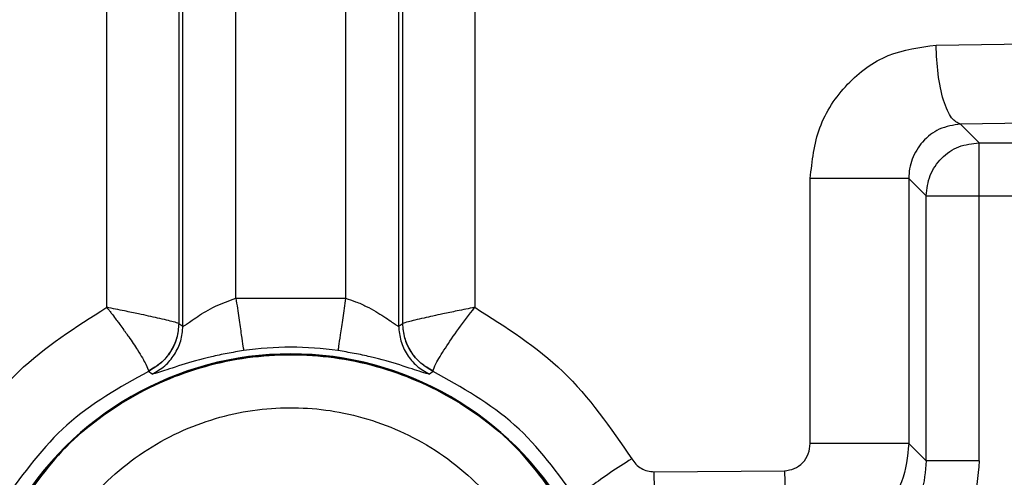
# Model space of a CAD drawing. Units: inches. Extents: x 144.9 to 238.4, y 214.8 to 247.7.
# Drawn here: x 177.3 to 177.3, y 244.5 to 244.5 of the extents above; entities that cross this region are included whole.
import ezdxf

# ---------------------------------------------------------------- set-up
doc = ezdxf.new("R2010")
doc.units = ezdxf.units.IN
doc.header["$LTSCALE"] = 0.25
doc.header["$MEASUREMENT"] = 0
doc.layers.add('ANNOTATIONS', color=1, linetype='Continuous')
doc.layers.add('MOTOR LH', color=7, linetype='Continuous')
doc.styles.add('ARIAL', font='arial.ttf', dxfattribs={"height": 0.09375})
doc.dimstyles.new('STANDARD$0', dxfattribs={"dimtxt": 0.09375, "dimasz": 0.09375, "dimexe": 0.03125, "dimexo": 0.046875, "dimgap": 0.09, "dimtad": 0, "dimtih": 1, "dimtoh": 1, "dimdec": 4, "dimzin": 0, "dimdsep": 46, "dimtxsty": 'ARIAL', "dimcen": 0.09, "dimadec": 0, "dimazin": 0, "dimtfac": 1, "dimtdec": 4, "dimtofl": 0, "dimtmove": 0, "dimatfit": 1, "dimfxl": 1, "dimtolj": 1, "dimtzin": 0, "dimarcsym": 0})

# ---------------------------------------------------------------- blocks, each defined once
blk = doc.blocks.new('*D47')
at = {"layer": 'ANNOTATIONS', "color": 0, "lineweight": -2, "transparency": 16777216}
for p, q in [((176.8454608361238, 244.7210665312544), (176.8454608361238, 245.6873671855466)), ((177.9860858361237, 243.5376739889298), (177.9860858361237, 245.6873671855466)), ((176.9392108361238, 245.6561171855466), (177.130663342945, 245.6561171855466)), ((177.8923358361237, 245.6561171855466), (177.7008833293025, 245.6561171855466))]:
    blk.add_line(p, q, dxfattribs=at)
at = {"layer": 'ANNOTATIONS', "color": 0, "transparency": 16777216}
for points in [[(176.9392108361238, 245.6717421855466), (176.9392108361238, 245.6404921855466), (176.8454608361238, 245.6561171855466)], [(177.8923358361237, 245.6717421855466), (177.8923358361237, 245.6404921855466), (177.9860858361237, 245.6561171855466)]]:
    blk.add_solid(points, dxfattribs=at)
at = {"layer": 'defpoints', "color": 0, "transparency": 16777216}
for p in [(176.8454608361238, 245.6561171855466), (176.8454608361238, 244.6741915312544), (177.9860858361237, 243.4907989889298)]:
    blk.add_point(p, dxfattribs=at)
at = {"layer": 'ANNOTATIONS', "color": 0, "transparency": 16777216, "insert": (177.4157733361237, 245.6561171855466), "char_height": 0.09375, "attachment_point": 5, "style": 'ARIAL'}
blk.add_mtext('\\A1;18 5/8"', dxfattribs=at)
blk = doc.blocks.new('*D49')
at = {"layer": 'ANNOTATIONS', "color": 0, "lineweight": -2, "transparency": 16777216}
for p, q in [((176.5571254892132, 244.7850832858374), (176.5571254892132, 246.0537298196668)), ((177.9860858361237, 243.5376739889298), (177.9860858361237, 246.0537298196668)), ((176.6508754892132, 246.0224798196668), (177.0672639164202, 246.0224798196668)), ((177.8923358361237, 246.0224798196668), (177.4759474089168, 246.0224798196668))]:
    blk.add_line(p, q, dxfattribs=at)
at = {"layer": 'ANNOTATIONS', "color": 0, "transparency": 16777216}
for points in [[(176.6508754892132, 246.0381048196668), (176.6508754892132, 246.0068548196668), (176.5571254892132, 246.0224798196668)], [(177.8923358361237, 246.0381048196668), (177.8923358361237, 246.0068548196668), (177.9860858361237, 246.0224798196668)]]:
    blk.add_solid(points, dxfattribs=at)
at = {"layer": 'defpoints', "color": 0, "transparency": 16777216}
for p in [(177.9860858361237, 246.0224798196668), (176.5571254892132, 244.7382082858374), (177.9860858361237, 243.4907989889298)]:
    blk.add_point(p, dxfattribs=at)
at = {"layer": 'ANNOTATIONS', "color": 0, "transparency": 16777216, "insert": (177.2716056626685, 246.0224798196668), "char_height": 0.09375, "attachment_point": 5, "style": 'ARIAL'}
blk.add_mtext('\\A1;24""', dxfattribs=at)

msp = doc.modelspace()

# ---------------------------------------------------------------- linework, layer by layer
at = {"layer": 'MOTOR LH'}
for p, q in [((177.3069613231915, 244.504550010117), (177.3069613231915, 244.9127306903081)), ((177.3169696994328, 244.9127306903077), (177.3169696994328, 244.5045500101168)), ((177.3094204541634, 244.5058417002006), (177.3094204541634, 244.911439000224)), ((177.3145105684607, 244.9114390002241), (177.3145105684604, 244.5058417001989)), ((177.3034256037311, 244.5054207454534), (177.3034255555815, 244.5343225711192)), ((177.3067675206275, 244.5343225711192), (177.3067675206275, 244.5046750066278)), ((177.317163501997, 244.5046750066278), (177.317163501997, 244.5343225711192)), ((177.3205054670431, 244.5343225711192), (177.3205054187328, 244.5054207451336)), ((177.3419153532739, 244.5175914711047), (177.348492501163, 244.5176782721924)), ((177.3498703551142, 244.514014167057), (177.3430451071422, 244.5139273659679)), ((177.3430451071422, 244.5139273659679), (177.3439122366063, 244.5130602362028)), ((177.3439122366063, 244.4982934587766), (177.3439122366063, 244.5130602362028)), ((177.3439122366063, 244.5130602362028), (177.3489164238133, 244.5130602362028)), ((177.3360737881218, 244.49909927032), (177.3360737881218, 244.5114069167742)), ((177.3406472940914, 244.5114069167742), (177.3414531056343, 244.5106011052308)), ((177.3406472940914, 244.5114069167742), (177.3406472940915, 244.4990992704677)), ((177.3414531056343, 244.4982934587766), (177.3414531056343, 244.5106011052308)), ((177.3414531056343, 244.5106011052308), (177.3513755547853, 244.5106011052308)), ((177.3094204541634, 244.5058417002006), (177.3145105684604, 244.5058417001989)), ((177.3067675206275, 244.5046750066278), (177.3067695731991, 244.5046721260783)), ((177.3067695731991, 244.5046721260783), (177.3069613231915, 244.504550010117)), ((177.3169696994328, 244.5045500101166), (177.3171614494254, 244.5046721260783)), ((177.3171614494254, 244.5046721260783), (177.317163501997, 244.5046750066278)), ((177.3053614986753, 244.502460597912), (177.3053580008492, 244.5024472786498)), ((177.3055345258458, 244.5023180575141), (177.3053580008492, 244.5024472786498)), ((177.3185730217752, 244.5024472786499), (177.3183964967786, 244.5023180575141)), ((177.3185730208751, 244.5024472790719), (177.3185695230519, 244.5024605983338)), ((177.3406472940914, 244.4990992701721), (177.3414531056343, 244.4982934587766)), ((177.3288252522908, 244.4977884395974), (177.3348756503637, 244.4978342900323))]:
    msp.add_line(p, q, dxfattribs=at)
for centre, radius, start, end in [((177.311965511312, 244.488413972257), 0.01515345024621808, 81.6915448728925, 98.3084551271075), ((177.3119655113118, 244.488413972257), 0.01484670781241194, 30.13386626172777, 149.8661514373815), ((177.3119655113118, 244.488413972257), 0.01483247253114495, 30.13386626174666, 149.866142603437)]:
    msp.add_arc(centre, radius, start, end, dxfattribs=at)
for points, knots in [([(177.3360737881218, 244.5114069167742), (177.3361621823546, 244.5122124770402), (177.3363394976828, 244.5138283990114), (177.3376998562578, 244.5158663142857), (177.3396368823377, 244.5172937670019), (177.3411557926725, 244.5174922272197), (177.3419153532739, 244.5175914711047)], [0, 0, 0, 0, 0.2509226989209495, 0.503340990578998, 0.7516360200793346, 1, 1, 1, 1]), ([(177.3430451071422, 244.5139273659679), (177.3429057067328, 244.5139912789172), (177.3426159323064, 244.5141241360463), (177.3422401006059, 244.5149806110619), (177.3419760235426, 244.5161995376335), (177.3419350596028, 244.5171393567602), (177.3419153532739, 244.5175914711047)], [0, 0, 0, 0, 0.2405326236827816, 0.4999999880384216, 0.7594673579195139, 1, 1, 1, 1]), ([(177.3430451071422, 244.513927365968), (177.3427108837346, 244.5138781191306), (177.3420781382709, 244.5137848859452), (177.3412732521238, 244.5131720433477), (177.3408424698402, 244.5124694594372), (177.3406705157961, 244.511863806316), (177.3406549478856, 244.5115575059979), (177.3406472940914, 244.5114069167742)], [0, 0, 0, 0, 0.2920188643366237, 0.5528446167857762, 0.7848272017877094, 0.8942126314251297, 1, 1, 1, 1]), ([(177.3069613231915, 244.504550010117), (177.306972480359, 244.5045502676028), (177.3069953502711, 244.5045507953962), (177.3071203503995, 244.5046314265358), (177.307328016669, 244.5047807558667), (177.3077367029527, 244.5050602857612), (177.3084176502452, 244.5054815630914), (177.3090935509192, 244.5057242993935), (177.3094204541634, 244.5058417002006)], [0, 0, 0, 0, 0.1005301854125179, 0.2060663257824452, 0.3232121714833455, 0.4655150186223399, 0.7414932679495875, 1, 1, 1, 1]), ([(177.3145105684604, 244.5058417001989), (177.3146669461371, 244.5057910912196), (177.3150015730765, 244.5056827948935), (177.3156368144896, 244.5053983387414), (177.3161982334793, 244.505058894039), (177.3166028183572, 244.5047796884292), (177.3168104479464, 244.5046323142081), (177.3169356680521, 244.5045513477461), (177.3169585977027, 244.5045504464786), (177.3169696994328, 244.5045500101166)], [0, 0, 0, 0, 0.1225566390790897, 0.2622545233613304, 0.53665579306775, 0.6769869859806922, 0.79337987887694, 0.8999618065290405, 0.9999999999999999, 0.9999999999999999, 0.9999999999999999, 0.9999999999999999]), ([(177.2961422597592, 244.4983852202383), (177.2971261683561, 244.4998220485548), (177.2990731939162, 244.5026653426031), (177.3019851657835, 244.5045088398665), (177.3034256037311, 244.5054207454534)], [0, 0, 0, 0, 0.5053393324843249, 1, 1, 1, 1]), ([(177.3067675206275, 244.5046750066278), (177.3067097666597, 244.5046950644991), (177.306589742628, 244.5047367486755), (177.30587782755, 244.504900644023), (177.3050354376678, 244.5050895189356), (177.3042165699066, 244.505260219627), (177.3037015675743, 244.5053647388562), (177.3034256037311, 244.5054207454534)], [0, 0, 0, 0, 0.2366574653521236, 0.4918204616940575, 0.7029893962746921, 0.8408469582618338, 1, 1, 1, 1]), ([(177.3034256091523, 244.5054207374868), (177.3034259596858, 244.5054209515729), (177.3034264583015, 244.5054212560994), (177.3034271905705, 244.5054213923916), (177.3034276840251, 244.5054213452981), (177.3034281383648, 244.5054211396122), (177.3034287172236, 244.505420630483), (177.3034302687415, 244.5054177558384), (177.3034318560669, 244.5054112218697), (177.3034415084098, 244.5054016550564), (177.3034558623198, 244.5053817031645), (177.3034871349178, 244.5053431958022), (177.3035475896094, 244.5052650025023), (177.3036687651168, 244.5051089987269), (177.3037929944263, 244.5049451224605), (177.3039253375234, 244.5047685991488), (177.3040548948126, 244.5045937122625), (177.3041877695248, 244.5044106520157), (177.3043240183356, 244.5042192639512), (177.3045520651888, 244.5038934551707), (177.304924112129, 244.5033341567618), (177.3052962020826, 244.5027043012595), (177.3053398158324, 244.5025415262671), (177.3053614995724, 244.5024605983345)], [0, 0, 0, 0, 0.0002283040653031488, 0.0003247507046779788, 0.0004138781773089402, 0.000503101071468837, 0.0006006192540126094, 0.0008416493574211091, 0.00231107210480912, 0.004295493934148189, 0.008265205434738881, 0.0162079878865209, 0.03210607670433982, 0.06394479309682932, 0.1277280685586628, 0.1493037101289055, 0.1915220376470103, 0.2550844626564047, 0.2849443855221776, 0.33661539124898, 0.5075235249313137, 0.755152174152715, 1, 1, 1, 1]), ([(177.3205054187328, 244.5054207451336), (177.3202294774049, 244.5053647431518), (177.3197145057761, 244.5052602302396), (177.3188956342073, 244.5050895314187), (177.3180532288664, 244.504900652333), (177.3173412884382, 244.5047367453311), (177.3172212601127, 244.5046950639007), (177.317163501997, 244.5046750066278)], [0, 0, 0, 0, 0.1591400549431856, 0.2969928930162706, 0.5081771212072939, 0.7633328413390368, 1, 1, 1, 1]), ([(177.3185695230521, 244.5024605983345), (177.3185955772389, 244.5025520955236), (177.3186464498369, 244.5027307501007), (177.3190989146255, 244.5034824461663), (177.3197284134557, 244.5044093239551), (177.320248137555, 244.5050857726604), (177.3205054670431, 244.5054207007487)], [0, 0, 0, 0, 0.2663101067640182, 0.5199888653321824, 0.7623334770896022, 1, 1, 1, 1]), ([(177.3205054187328, 244.5054207451336), (177.3219458073409, 244.5045088760423), (177.3248577827052, 244.5026653871986), (177.3268048161418, 244.4998220966507), (177.3277887628655, 244.4983852202383)], [0, 0, 0, 0, 0.4946431298047379, 1, 1, 1, 1]), ([(177.3067695731991, 244.5046721260783), (177.3067485358897, 244.5044411857378), (177.3067064216505, 244.5039788701169), (177.3063991723855, 244.5033469144235), (177.305958307947, 244.5027997319552), (177.3055579776719, 244.5025646893781), (177.305358000847, 244.502447278652)], [0, 0, 0, 0, 0.2497648036833811, 0.4999999999368166, 0.750235196602736, 1, 1, 1, 1]), ([(177.3067675206275, 244.5046750066278), (177.3067488554703, 244.5044493609281), (177.3067107609519, 244.5039888309597), (177.3064100889488, 244.5033499200223), (177.3059594520948, 244.5028055598553), (177.3055581334607, 244.5025740373155), (177.3053614995726, 244.5024605983338)], [0, 0, 0, 0, 0.244984886143763, 0.5000001419088974, 0.7550153224078535, 1, 1, 1, 1]), ([(177.3055345262735, 244.5023180577131), (177.3057364313619, 244.5024349296496), (177.3061406307772, 244.5026688988318), (177.3065863986774, 244.5032176612092), (177.3068973337813, 244.5038526167443), (177.306940007086, 244.5043176949472), (177.3069613231915, 244.504550010117)], [0, 0, 0, 0, 0.2497592534804703, 0.5000000000651484, 0.7502407462271332, 1, 1, 1, 1]), ([(177.3169696994328, 244.504550010117), (177.3169910155454, 244.5043176949079), (177.3170336888645, 244.5038526166264), (177.3173446240672, 244.503217661004), (177.3177903921053, 244.5026688985792), (177.3181945916336, 244.5024349294328), (177.3183964967786, 244.5023180575141)], [0, 0, 0, 0, 0.249759253718028, 0.499999999999519, 0.7502407462811328, 1, 1, 1, 1]), ([(177.3185730217752, 244.5024472786506), (177.3183730449503, 244.5025646893767), (177.3179727146752, 244.5027997319538), (177.3175318502368, 244.5033469144222), (177.3172246009718, 244.5039788701155), (177.3171824867325, 244.5044411857363), (177.3171614494231, 244.5046721260769)], [0, 0, 0, 0, 0.2497648033969536, 0.5000000000631158, 0.7502351963165208, 1, 1, 1, 1]), ([(177.3185695230519, 244.5024605983338), (177.3183728891638, 244.5025740373155), (177.3179715705297, 244.5028055598553), (177.3175209336757, 244.5033499200223), (177.3172202616726, 244.5039888309597), (177.3171821671542, 244.5044493609281), (177.317163501997, 244.5046750066278)], [0, 0, 0, 0, 0.2449846775930984, 0.4999998580922743, 0.7550151138569723, 1, 1, 1, 1]), ([(177.3097758040568, 244.5034083790976), (177.3095211368248, 244.5033678207074), (177.3090063326675, 244.5032858328219), (177.3079768405974, 244.503062717787), (177.3067986792935, 244.5027266278874), (177.3057865145531, 244.5023633166496), (177.3056193591693, 244.5023332942401), (177.3055345258458, 244.5023180575141)], [0, 0, 0, 0, 0.1087938035823341, 0.2199242592525578, 0.4637848722684401, 0.7278645152823221, 1, 1, 1, 1]), ([(177.3183964967786, 244.5023180575141), (177.3183116982137, 244.5023332788595), (177.3181448200476, 244.5023632334961), (177.3171340610721, 244.5027260119361), (177.3159578559878, 244.5030617839291), (177.314927278337, 244.5032853841723), (177.3144107552175, 244.5033676701882), (177.3141552185672, 244.5034083790976)], [0, 0, 0, 0, 0.2721481273135547, 0.535570152488459, 0.7793433370616004, 0.8908357392241633, 1, 1, 1, 1]), ([(177.2988770912894, 244.4953357015378), (177.2995956577684, 244.4964691153784), (177.3010327908755, 244.4987359432951), (177.3042430587911, 244.5012467765023), (177.3079490798586, 244.5028568055904), (177.3119655253488, 244.5034015295601), (177.3159819698685, 244.5028567982478), (177.319687988064, 244.5012467623578), (177.3228982514904, 244.4987359232064), (177.3243353805098, 244.4964690925804), (177.325053944949, 244.4953356773785)], [0, 0, 0, 0, 0.1249999783904563, 0.2499999827455272, 0.3749999878826852, 0.4999999938019004, 0.6250000005031804, 0.7500000079865434, 0.8750000162520076, 1, 1, 1, 1]), ([(177.3247801585638, 244.4958524865939), (177.3240478689767, 244.4969191361795), (177.3225832897974, 244.4990524353582), (177.319433161603, 244.5013953296062), (177.315838482653, 244.5028939064135), (177.3119655113066, 244.5033996672465), (177.3080925399077, 244.5028939066098), (177.3044978608061, 244.5013953299573), (177.3013477323833, 244.4990524357909), (177.2998831530329, 244.4969191366004), (177.2991508633552, 244.4958524870014)], [0, 0, 0, 0, 0.1249999969961473, 0.2499999948503021, 0.3749999935625883, 0.499999993133115, 0.6249999935620053, 0.7499999948493726, 0.8749999969953305, 1, 1, 1, 1]), ([(177.3053580008492, 244.5024472786498), (177.304024171567, 244.5016982725632), (177.3013569296737, 244.5002004943699), (177.2995703881768, 244.497722283164), (177.2986772569733, 244.4964833711316)], [0, 0, 0, 0, 0.5000781089925825, 0.9999999999999999, 0.9999999999999999, 0.9999999999999999, 0.9999999999999999]), ([(177.325253765263, 244.4964833735431), (177.3243606337939, 244.4977222853304), (177.3225740921091, 244.5002004955695), (177.319906850606, 244.5016982730591), (177.3185730217752, 244.5024472786499)], [0, 0, 0, 0, 0.4999219870970552, 1, 1, 1, 1]), ([(177.2996197895538, 244.488413989241), (177.2997131309813, 244.4895609734881), (177.2999069670498, 244.4919428410396), (177.3015053127467, 244.4953078544661), (177.3040415764802, 244.4981383690779), (177.3072871703012, 244.5000346705091), (177.3107846414829, 244.5008660993128), (177.314327282572, 244.5007013628401), (177.3177727348607, 244.4995214295607), (177.3208346037923, 244.4972830525363), (177.3230729766037, 244.4942211805255), (177.3242529051477, 244.4907757266093), (177.324417636738, 244.4872330852119), (177.3235862030816, 244.4837356149521), (177.3216898972061, 244.4804900232858), (177.3188593791783, 244.4779537627152), (177.3154943636395, 244.4763554206846), (177.3131124957036, 244.4761615871989), (177.3119655113117, 244.4760682470186)], [0, 0, 0, 0, 0.05917703802299983, 0.122889104197844, 0.1886135184613998, 0.253316300448267, 0.3142284391615792, 0.3721827698868417, 0.4346196287875355, 0.4999999848185012, 0.56538034084947, 0.6278171997501633, 0.6857715307180442, 0.7466836732964465, 0.8113864632347344, 0.8771108867138188, 0.9408229596817381, 1, 1, 1, 1]), ([(177.3348756503637, 244.4978342900323), (177.3350294025309, 244.4978543986424), (177.335342817822, 244.4978953889322), (177.3357416914382, 244.4981853623449), (177.3360186114017, 244.4986054920527), (177.3360554940142, 244.4989355557542), (177.3360737881218, 244.49909927032)], [0, 0, 0, 0, 0.2426431945991389, 0.4946147353988301, 0.7493243614164035, 1, 1, 1, 1]), ([(177.340647293796, 244.4990992706154), (177.3405836933079, 244.4984925778418), (177.3404851969252, 244.4975530088953), (177.339881096498, 244.4964011811445), (177.3390536611965, 244.4953690715567), (177.3376632185498, 244.4943956023621), (177.3363800531909, 244.4942452078833), (177.3357398878654, 244.494170176766)], [0, 0, 0, 0, 0.2351322641708997, 0.3641430775425974, 0.5004546862123985, 0.7507791289760766, 0.9999999999999999, 0.9999999999999999, 0.9999999999999999, 0.9999999999999999]), ([(177.3277887622591, 244.498385221231), (177.3274485432604, 244.4981673857657), (177.3267462658181, 244.4977177314724), (177.3259041456802, 244.4971195368063), (177.3253417621887, 244.4966640215271), (177.3252824830971, 244.4965423280895), (177.3252537652631, 244.4964833735432)], [0, 0, 0, 0, 0.2422253231593607, 0.4999996504234021, 0.7577741713929258, 0.9999999999999999, 0.9999999999999999, 0.9999999999999999, 0.9999999999999999]), ([(177.3277887628655, 244.4983852202383), (177.3278492199836, 244.4982981919604), (177.327970130104, 244.4981241413291), (177.3282273520163, 244.4979375327013), (177.3285158145715, 244.4978103833594), (177.3287223599032, 244.4977957362065), (177.3288252522908, 244.4977884395974)], [0, 0, 0, 0, 0.2516007985961213, 0.5031844690017402, 0.7525069399079134, 1, 1, 1, 1]), ([(177.3414531056343, 244.4982934587766), (177.3414146740924, 244.4977943526643), (177.3413394731759, 244.4968177268205), (177.3408559666386, 244.4959665330987), (177.3406195568473, 244.4955503432138)], [0, 0, 0, 0, 0.5110515100488187, 0.9999999999999999, 0.9999999999999999, 0.9999999999999999, 0.9999999999999999]), ([(177.3439122366063, 244.4982934587766), (177.3438566493836, 244.4975613171106), (177.3437454819742, 244.4960971264513), (177.3430219276003, 244.4948193655572), (177.3426601733113, 244.4941805255468)], [0, 0, 0, 0, 0.5000316464146265, 1, 1, 1, 1]), ([(177.3348756503638, 244.4978342900323), (177.334890789927, 244.4973823357397), (177.3349222596537, 244.4964428847197), (177.3351243074715, 244.4952242940886), (177.3354117252693, 244.4943677090022), (177.335633295071, 244.4942343386023), (177.3357398878654, 244.4941701767737)], [0, 0, 0, 0, 0.2405434171160482, 0.5000035673286252, 0.7594617291576813, 1, 1, 1, 1]), ([(177.3294612274566, 244.4941243344568), (177.3293828061042, 244.4941886960137), (177.3292198000694, 244.4943224774632), (177.3290083378931, 244.4951791629485), (177.3288596438523, 244.4963974805374), (177.3288364234877, 244.4973366230414), (177.3288252522915, 244.4977884395974)], [0, 0, 0, 0, 0.240547395779703, 0.5000000125099434, 0.7594526161945382, 1, 1, 1, 1])]:
    msp.add_open_spline(points, degree=3, knots=knots, dxfattribs=at)
for points in [[(177.3414531056343, 244.5106011052308), (177.341490403915, 244.5109230926962), (177.3415650004765, 244.5115670676269), (177.3421338209324, 244.5123795209048), (177.3429462742103, 244.5129483413606), (177.343590249141, 244.5130229379221), (177.3439122366063, 244.5130602362028)], [(177.3406472940914, 244.5114069167742), (177.3406201125327, 244.5114069167742), (177.3405657494151, 244.5114069167742), (177.3402575240065, 244.5114069167742), (177.3397997300239, 244.5114069167742), (177.3391986164145, 244.5114069167742), (177.3384881806392, 244.5114069167742), (177.3377036183129, 244.5114069167742), (177.3368801007841, 244.5114069167742), (177.3363425590092, 244.5114069167742), (177.3360737881218, 244.5114069167742)], [(177.3094204541634, 244.5058417002007), (177.3094660104315, 244.5055297456155), (177.3095571229678, 244.5049058364453), (177.3096729642665, 244.5041125927105), (177.3097557283988, 244.5035458507087), (177.3097691121708, 244.503454202968), (177.3097758040568, 244.5034083790976)], [(177.3145105684607, 244.5058417002007), (177.3144650121926, 244.5055297456155), (177.3143738996563, 244.5049058364453), (177.3142580583576, 244.5041125927105), (177.3141752942252, 244.5035458507087), (177.3141619104532, 244.503454202968), (177.3141552185672, 244.5034083790976)], [(177.3406472940915, 244.4990992704677), (177.3406201125327, 244.4990992704677), (177.3405657494151, 244.4990992704677), (177.3402575240065, 244.4990992704677), (177.3397997300239, 244.4990992704677), (177.3391986164145, 244.4990992704677), (177.3384881806392, 244.4990992704677), (177.3377036183129, 244.4990992704677), (177.3368801007841, 244.4990992704677), (177.3363425590092, 244.4990992704677), (177.3360737881218, 244.4990992704677)], [(177.3439122366063, 244.4982934587766), (177.3435969731661, 244.4982934587766), (177.3429664462855, 244.4982934587766), (177.3421647887344, 244.4982934587766), (177.341592035386, 244.4982934587766), (177.3414994155515, 244.4982934587766), (177.3414531056343, 244.4982934587766)]]:
    msp.add_open_spline(points, degree=3, dxfattribs=at)

# ---------------------------------------------------------------- dimensions: what is measured, and where the dimension line sits
at = {"layer": 'ANNOTATIONS'}
for base, p1, p2, text, picture, middle in [((177.9860858361237, 246.0224798196668), (176.5571254892132, 244.7382082858374), (177.9860858361237, 243.4907989889298), '24""', '*D49', (177.2716056626685, 246.0224798196668)), ((176.8454608361238, 245.6561171855466), (177.9860858361237, 243.4907989889298), (176.8454608361238, 244.6741915312544), '18 5/8"', '*D47', (177.4157733361237, 245.6561171855466))]:
    dim = msp.add_linear_dim(base=base, p1=p1, p2=p2, text=text, dimstyle='STANDARD$0', dxfattribs=at)
    dim.commit()
    dim.dimension.update_dxf_attribs({"geometry": picture, "text_midpoint": middle, "dimtype": 160})

doc.saveas('drawing.dxf')
